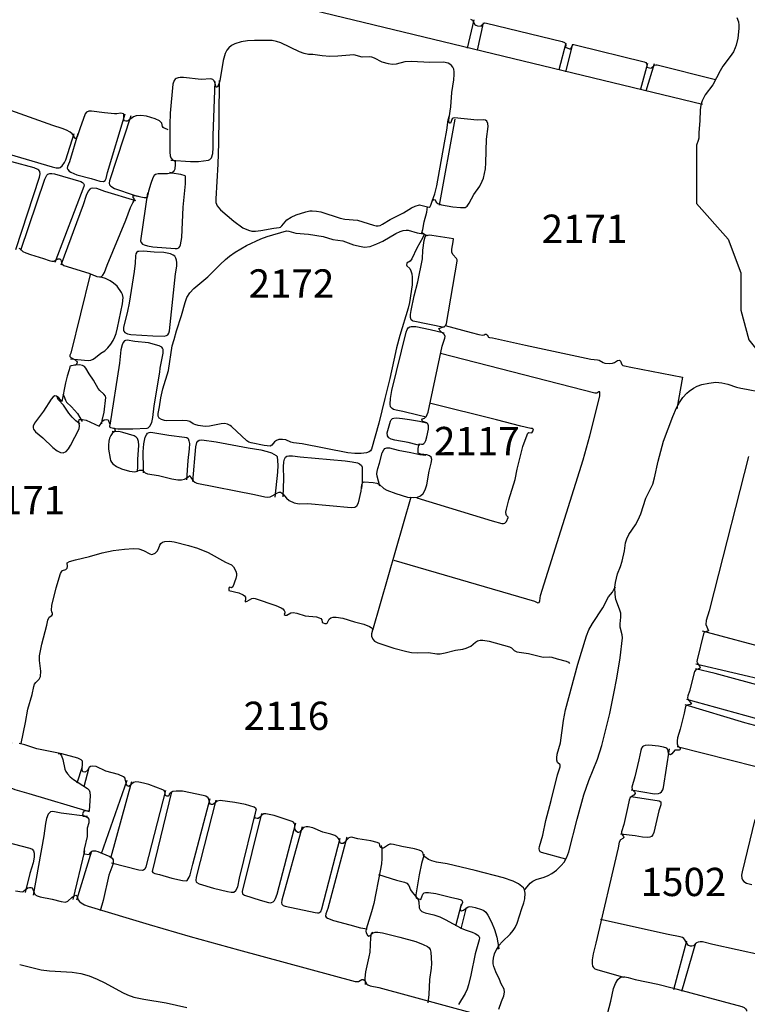
# Model space of a CAD drawing. Units: metres. Extents: x 434987.8 to 435006.5, y 387559.6 to 387593.3.
# Drawn here: x 434997.8 to 434999.7, y 387573.7 to 387576.3 of the extents above; entities that cross this region are included whole.
import ezdxf

# ---------------------------------------------------------------- set-up
doc = ezdxf.new("R2010")
doc.units = ezdxf.units.M
doc.linetypes.add('DASHDOT', pattern=[25.4, 12.7, -6.35, 0, -6.35])
for name, color, linetype in [('wPlan_Context_Interface', 10, 'Continuous'), ('wPlan_Context_No', 7, 'Continuous'), ('wPlan_Detail', 151, 'Continuous'), ('wPlan_Detail_Height', 200, 'Continuous'), ('wPlan_LOE_Intervention', 70, 'DASHDOT')]:
    doc.layers.add(name, color=color, linetype=linetype)
doc.styles.add('Contexts', font='arial.ttf', dxfattribs={"height": 1.5})

msp = doc.modelspace()

# ---------------------------------------------------------------- linework, layer by layer
at = {"layer": 'wPlan_Context_Interface', "lineweight": 25}
for points in [[(434998.9859, 387576.3442), (434998.9908, 387576.3412), (434998.9971, 387576.3298), (434998.9999, 387576.328), (434999.0046, 387576.3264), (434999.0144, 387576.3252), (434999.016, 387576.3283), (434999.0198, 387576.3325), (434999.0234, 387576.3338), (434999.0283, 387576.3337), (434999.229, 387576.2842), (434999.235, 387576.2819), (434999.2377, 387576.2791), (434999.2385, 387576.2753), (434999.2379, 387576.2695), (434999.2485, 387576.2656), (434999.2506, 387576.2654), (434999.2528, 387576.2665), (434999.2559, 387576.2749), (434999.2578, 387576.2769), (434999.2602, 387576.2771), (434999.2665, 387576.275), (434999.4459, 387576.2307), (434999.4505, 387576.2285), (434999.4528, 387576.226), (434999.4538, 387576.2222), (434999.4535, 387576.2166), (434999.4602, 387576.2146), (434999.4651, 387576.2142), (434999.4735, 387576.2219), (434999.4768, 387576.2227), (434999.4808, 387576.2224), (434999.6352, 387576.184)], [(434999.6921, 387576.3485), (434999.6961, 387576.3364), (434999.6975, 387576.3276), (434999.6977, 387576.3189), (434999.6947, 387576.2931), (434999.6905, 387576.2748), (434999.6879, 387576.2674), (434999.683, 387576.2574), (434999.6745, 387576.2447), (434999.6545, 387576.2188), (434999.6474, 387576.2067), (434999.6283, 387576.1699), (434999.6083, 387576.1428), (434999.6001, 387576.1276), (434999.5964, 387576.1159), (434999.5944, 387576.1033), (434999.5941, 387576.0745), (434999.591, 387576.0431), (434999.591, 387576.0283), (434999.5896, 387576.0216), (434999.5855, 387576.0094), (434999.5852, 387576.0062)], [(434997.9771, 387575.6666), (434997.9257, 387575.4579), (434997.923, 387575.4519), (434997.9235, 387575.4484), (434997.9257, 387575.4457), (434997.9376, 387575.4394), (434997.9412, 387575.4365), (434997.9425, 387575.4334), (434997.9419, 387575.43), (434997.9404, 387575.4271), (434997.9379, 387575.4253), (434997.9266, 387575.4243), (434997.9241, 387575.4231), (434997.923, 387575.4214), (434997.9213, 387575.4129), (434997.9159, 387575.3961), (434997.9115, 387575.379), (434997.9022, 387575.3291), (434997.8939, 387575.3386), (434997.8883, 387575.343), (434997.8837, 387575.344), (434997.8793, 387575.3417), (434997.8739, 387575.3351), (434997.8532, 387575.3034), (434997.8295, 387575.2716), (434997.8257, 387575.2636), (434997.8259, 387575.2597), (434997.8271, 387575.2561), (434997.8325, 387575.2484), (434997.8513, 387575.2325), (434997.8779, 387575.2072), (434997.8893, 387575.1984), (434997.8981, 387575.1938), (434997.9058, 387575.193), (434997.9131, 387575.1962), (434997.9197, 387575.2033), (434997.9254, 387575.2127), (434997.9476, 387575.2564), (434997.9493, 387575.2644), (434997.9469, 387575.2758), (434997.948, 387575.2813), (434997.9566, 387575.2817), (434997.9663, 387575.2797), (434998.0006, 387575.2639), (434998.0035, 387575.2672), (434998.0077, 387575.2751), (434998.0103, 387575.2783), (434998.0147, 387575.2804), (434998.0216, 387575.2812), (434998.0245, 387575.2802), (434998.026, 387575.2782), (434998.0289, 387575.2688), (434998.0285, 387575.2639), (434998.0297, 387575.2612), (434998.0314, 387575.2601), (434998.041, 387575.2584), (434998.0429, 387575.256), (434998.0438, 387575.2532), (434998.0426, 387575.2502), (434998.0357, 387575.2447), (434998.0318, 387575.2393), (434998.0284, 387575.2318), (434998.0264, 387575.2237), (434998.0256, 387575.2135), (434998.0261, 387575.203), (434998.0298, 387575.1781), (434998.0313, 387575.1727), (434998.0335, 387575.1685), (434998.0372, 387575.1638), (434998.0469, 387575.1564), (434998.0603, 387575.1502), (434998.0812, 387575.144), (434998.0952, 387575.1422), (434998.0994, 387575.1431), (434998.1084, 387575.1467), (434998.1147, 387575.1473), (434998.1172, 387575.146), (434998.1228, 387575.1402), (434998.1295, 387575.1372), (434998.1586, 387575.133), (434998.1934, 387575.1237), (434998.2092, 387575.121), (434998.2192, 387575.1212), (434998.2275, 387575.1232), (434998.2352, 387575.1272), (434998.2417, 387575.1332), (434998.2442, 387575.1279), (434998.2504, 387575.1183), (434998.2544, 387575.115), (434998.2603, 387575.1124), (434998.4128, 387575.0827), (434998.4403, 387575.0762), (434998.4482, 387575.0756), (434998.4542, 387575.0764), (434998.4594, 387575.0787), (434998.4736, 387575.0872), (434998.4781, 387575.0884), (434998.4818, 387575.0883), (434998.4875, 387575.0853), (434998.4977, 387575.0726), (434998.5047, 387575.0669), (434998.5182, 387575.0605), (434998.5315, 387575.0578), (434998.5547, 387575.0584), (434998.6694, 387575.0482), (434998.679, 387575.049), (434998.6841, 387575.0527), (434998.6883, 387575.0607), (434998.6962, 387575.091), (434998.6978, 387575.109), (434998.7006, 387575.1145), (434998.7036, 387575.1158), (434998.7274, 387575.1144), (434998.7377, 387575.1126), (434998.744, 387575.109), (434998.7555, 387575.0986), (434998.7643, 387575.094), (434998.7876, 387575.0852), (434998.8191, 387575.0757), (434998.8335, 387575.0741), (434998.8452, 387575.0752), (434998.8534, 387575.0786), (434998.8605, 387575.0854), (434998.8656, 387575.095), (434998.8699, 387575.1082), (434998.8761, 387575.144), (434998.8818, 387575.1657), (434998.8828, 387575.1757), (434998.8815, 387575.1815), (434998.8769, 387575.1853), (434998.8699, 387575.1874), (434998.8539, 387575.1897), (434998.8471, 387575.1917), (434998.8473, 387575.2043), (434998.8493, 387575.2168), (434998.8557, 387575.2156), (434998.8592, 387575.216), (434998.862, 387575.2177), (434998.8645, 387575.2208), (434998.867, 387575.2259), (434998.87, 387575.2351), (434998.874, 387575.2554), (434998.8742, 387575.2643), (434998.8727, 387575.27), (434998.8696, 387575.2722), (434998.859, 387575.2761), (434998.8572, 387575.2781), (434998.8568, 387575.2808), (434998.8585, 387575.2835), (434998.8638, 387575.285), (434998.8688, 387575.2903), (434998.8711, 387575.2944), (434998.8734, 387575.3006), (434998.9107, 387575.476), (434998.9178, 387575.4969), (434998.9182, 387575.502), (434998.9167, 387575.506), (434998.9045, 387575.5181), (434998.9022, 387575.5231), (434998.9171, 387575.5284), (434998.9203, 387575.5317), (434998.9222, 387575.5362), (434998.9508, 387575.7019), (434998.9503, 387575.7052), (434998.9487, 387575.7086), (434998.9387, 387575.7195), (434998.9363, 387575.7252), (434998.9363, 387575.7332), (434998.9401, 387575.7533), (434998.9405, 387575.7613), (434998.8835, 387575.7701), (434998.8759, 387575.7704), (434998.8701, 387575.7692), (434998.8664, 387575.7708), (434998.857, 387575.7771), (434998.8595, 387575.7854), (434998.8629, 387575.8058), (434998.8699, 387575.8317), (434998.8714, 387575.8462), (434998.8757, 387575.8452), (434998.879, 387575.8471), (434998.8808, 387575.8504), (434998.8845, 387575.861), (434998.8873, 387575.8646), (434998.8898, 387575.8652), (434998.8917, 387575.8646), (434998.8947, 387575.8579), (434998.8991, 387575.8543), (434998.9087, 387575.851), (434998.9393, 387575.8459), (434998.9588, 387575.8441), (434998.9714, 387575.8443), (434998.9766, 387575.8477), (434998.9823, 387575.8556), (434998.9946, 387575.8787), (434999.0102, 387575.901), (434999.0167, 387575.9136), (434999.0199, 387575.9221), (434999.0231, 387575.934), (434999.0252, 387575.9463), (434999.0268, 387575.9622), (434999.0285, 387576.0256), (434999.0325, 387576.0593), (434999.0318, 387576.0671), (434999.0288, 387576.0732), (434999.0253, 387576.0758), (434999.0215, 387576.0769), (434999.0033, 387576.0755), (434998.9436, 387576.0819), (434998.9394, 387576.0812), (434998.9371, 387576.0792), (434998.9328, 387576.0683), (434998.9307, 387576.0679), (434998.9294, 387576.0695), (434998.9287, 387576.0749), (434998.9291, 387576.0823), (434998.9335, 387576.1113), (434998.9363, 387576.1497), (434998.9415, 387576.1829), (434998.9428, 387576.1969), (434998.9426, 387576.2044), (434998.9414, 387576.2111), (434998.939, 387576.2166), (434998.9356, 387576.221), (434998.9313, 387576.2245), (434998.9263, 387576.227), (434998.9145, 387576.2297), (434998.8775, 387576.2293), (434998.8295, 387576.2315), (434998.8118, 387576.2308), (434998.7885, 387576.2243), (434998.7782, 387576.2233), (434998.7685, 387576.2252), (434998.7515, 387576.2301), (434998.7308, 387576.2406), (434998.7243, 387576.243), (434998.7173, 387576.2439), (434998.6983, 387576.2434), (434998.6765, 387576.2496), (434998.6335, 387576.2458), (434998.613, 387576.2452), (434998.5921, 387576.2462), (434998.5679, 387576.2498), (434998.5559, 387576.2505), (434998.5448, 387576.2529), (434998.5327, 387576.2571), (434998.4831, 387576.2809), (434998.4709, 387576.2849), (434998.4597, 387576.287), (434998.4126, 387576.287), (434998.3948, 387576.2863), (434998.3772, 387576.2837), (434998.3611, 387576.2787), (434998.3522, 387576.2741), (434998.3445, 387576.2678), (434998.3394, 387576.2615), (434998.3348, 387576.2526), (434998.33, 387576.2346), (434998.3214, 387576.1802), (434998.3176, 387576.1692), (434998.3152, 387576.1654), (434998.3123, 387576.1626), (434998.3103, 387576.166), (434998.308, 387576.1755), (434998.306, 387576.18), (434998.3023, 387576.1835), (434998.2971, 387576.1852), (434998.2711, 387576.1837), (434998.225, 387576.1888), (434998.2157, 387576.1891), (434998.2102, 387576.1884), (434998.2054, 387576.1866), (434998.2024, 387576.1844), (434998.1995, 387576.1807), (434998.1966, 387576.1711), (434998.1892, 387576.0946), (434998.1883, 387576.0645), (434998.1886, 387575.991), (434998.1894, 387575.9816), (434998.1913, 387575.9757), (434998.1946, 387575.9717), (434998.2011, 387575.9676), (434998.2025, 387575.9655), (434998.2028, 387575.9594), (434998.2013, 387575.946), (434998.2, 387575.942), (434998.1976, 387575.9387), (434998.191, 387575.9348), (434998.1822, 387575.9333), (434998.1574, 387575.9333), (434998.1508, 387575.9315), (434998.1465, 387575.9286), (434998.1429, 387575.9231), (434998.1376, 387575.908), (434998.1318, 387575.8871), (434998.1285, 387575.8709)], [(434998.1836, 387576.0503), (434998.1809, 387576.0521), (434998.1732, 387576.0542), (434998.1705, 387576.0562), (434998.1689, 387576.0593), (434998.167, 387576.068), (434998.1611, 387576.074), (434998.1491, 387576.0796), (434998.1269, 387576.0863), (434998.1113, 387576.0886), (434998.0987, 387576.0873), (434998.0918, 387576.0845), (434998.0792, 387576.0748), (434998.0755, 387576.0733), (434998.0718, 387576.0731), (434998.0684, 387576.0743), (434998.0667, 387576.0766), (434998.066, 387576.0814), (434998.0664, 387576.0905), (434998.0652, 387576.0923), (434998.0622, 387576.0938), (434998.0578, 387576.0941), (434998.0478, 387576.0925), (434998.0421, 387576.0926), (434998.0152, 387576.0952), (434997.9808, 387576.0997), (434997.9738, 387576.0998), (434997.9678, 387576.0975), (434997.9641, 387576.0927), (434997.9495, 387576.0528), (434997.9436, 387576.0344), (434997.9403, 387576.0288), (434997.9387, 387576.0276), (434997.9367, 387576.0275), (434997.9353, 387576.0288), (434997.9335, 387576.0346), (434997.9293, 387576.0399), (434997.9238, 387576.0444), (434997.9141, 387576.0497), (434997.9032, 387576.0538), (434997.8783, 387576.0613), (434997.7419, 387576.1108)], [(434997.7884, 387575.7366), (434997.7914, 387575.7347), (434997.7988, 387575.7275), (434997.8065, 387575.7237), (434997.8188, 387575.7192), (434997.8536, 387575.7091), (434997.8682, 387575.7033), (434997.8757, 387575.7013), (434997.8806, 387575.7013), (434997.8919, 387575.7079), (434997.8967, 387575.708), (434997.8996, 387575.705), (434997.9023, 387575.6944), (434997.9074, 387575.6906), (434997.9732, 387575.6695), (434997.9945, 387575.6613), (434998.0011, 387575.6602), (434998.0068, 387575.6612), (434998.0111, 387575.6646), (434998.0154, 387575.6717), (434998.022, 387575.691), (434998.0714, 387575.8107), (434998.0838, 387575.8439), (434998.0899, 387575.8566), (434998.0954, 387575.8649), (434998.0915, 387575.8705), (434998.0911, 387575.876), (434998.0995, 387575.8754), (434998.1205, 387575.8707), (434998.1285, 387575.8709)], [(434999.1287, 387574.0339), (434999.132, 387574.036), (434999.1439, 387574.051), (434999.1512, 387574.0563), (434999.16, 387574.0604), (434999.1814, 387574.0671), (434999.1915, 387574.0712), (434999.2017, 387574.077), (434999.2135, 387574.0857), (434999.2262, 387574.0976), (434999.2338, 387574.1069), (434999.2414, 387574.1203), (434999.2468, 387574.1345), (434999.2684, 387574.2208), (434999.2865, 387574.2856), (434999.2994, 387574.3237), (434999.3226, 387574.3799), (434999.3343, 387574.4167), (434999.3549, 387574.5012), (434999.3662, 387574.5545), (434999.3738, 387574.5947), (434999.3823, 387574.6486), (434999.3885, 387574.7022), (434999.3877, 387574.7098), (434999.3829, 387574.7307), (434999.383, 387574.7388), (434999.3848, 387574.7571), (434999.3843, 387574.7671), (434999.3812, 387574.7785), (434999.3715, 387574.8039), (434999.3692, 387574.817), (434999.3689, 387574.8369), (434999.3702, 387574.8489), (434999.3725, 387574.8607), (434999.3759, 387574.8722), (434999.3836, 387574.8916), (434999.388, 387574.9059), (434999.3937, 387574.9328), (434999.3971, 387574.9546), (434999.3999, 387574.965), (434999.4054, 387574.9761), (434999.4231, 387575.0022), (434999.4303, 387575.0148), (434999.4373, 387575.0315), (434999.4511, 387575.0723), (434999.4689, 387575.11), (434999.4739, 387575.1263), (434999.4835, 387575.1712), (434999.4973, 387575.2244), (434999.522, 387575.2891), (434999.5321, 387575.312), (434999.5399, 387575.3265), (434999.5491, 387575.3398), (434999.5597, 387575.3518), (434999.5658, 387575.3571), (434999.5771, 387575.3649), (434999.5871, 387575.3698), (434999.5996, 387575.3741), (434999.6174, 387575.3782), (434999.6363, 387575.3802), (434999.6519, 387575.3792), (434999.6679, 387575.3756), (434999.6908, 387575.3677), (434999.7025, 387575.3646), (434999.7176, 387575.3622), (434999.7542, 387575.3547)], [(434998.8432, 387575.0733), (434999.0433, 387575.0125), (434999.0686, 387575.0056), (434999.0737, 387575.0052), (434999.0767, 387575.0061), (434999.0813, 387575.0111), (434999.0855, 387575.0211), (434999.0857, 387575.022), (434999.0812, 387575.0263), (434999.08, 387575.0294), (434999.0797, 387575.0355), (434999.0809, 387575.0433), (434999.0872, 387575.0684), (434999.1041, 387575.1222), (434999.1098, 387575.1493), (434999.1248, 387575.2099), (434999.1305, 387575.2269), (434999.138, 387575.2452), (434999.1404, 387575.2472), (434999.1488, 387575.2459), (434999.1525, 387575.2528), (434999.152, 387575.2557), (434999.1501, 387575.2573), (434999.1458, 387575.2575), (434999.1188, 387575.2635), (434999.0544, 387575.2803), (434998.8807, 387575.3236)], [(434999.7231, 387575.1832), (434999.6322, 387574.8256), (434999.6188, 387574.7733), (434999.6111, 387574.7482), (434999.6097, 387574.7371), (434999.6173, 387574.7202), (434999.6087, 387574.7181), (434999.6057, 387574.7158), (434999.6036, 387574.7125), (434999.5864, 387574.6434), (434999.5863, 387574.6389), (434999.5871, 387574.6355), (434999.5929, 387574.6268), (434999.5945, 387574.6224), (434999.5934, 387574.621), (434999.5835, 387574.6173), (434999.5795, 387574.6125), (434999.5663, 387574.5605), (434999.5624, 387574.5477), (434999.5615, 387574.5426), (434999.5619, 387574.5389), (434999.5719, 387574.5269), (434999.5685, 387574.5254), (434999.5593, 387574.5234), (434999.5555, 387574.5196), (434999.552, 387574.5022), (434999.5415, 387574.4594), (434999.535, 387574.4368), (434999.5336, 387574.4285), (434999.5337, 387574.421), (434999.5359, 387574.4151), (434999.5415, 387574.41), (434999.5417, 387574.4063), (434999.5408, 387574.4048), (434999.5387, 387574.4038), (434999.53, 387574.4042), (434999.5275, 387574.4036), (434999.52, 387574.3938), (434999.5164, 387574.3918), (434999.5129, 387574.3931), (434999.5106, 387574.3957), (434999.5091, 387574.4053), (434999.5066, 387574.4088), (434999.498, 387574.4117), (434999.4846, 387574.4143), (434999.4591, 387574.4169), (434999.4487, 387574.4164), (434999.4443, 387574.4147), (434999.4418, 387574.4127), (434999.4396, 387574.4095), (434999.4371, 387574.4033), (434999.4325, 387574.3785), (434999.4218, 387574.333), (434999.414, 387574.3059), (434999.4147, 387574.2992), (434999.4212, 387574.2923), (434999.4221, 387574.289), (434999.4187, 387574.2843), (434999.4095, 387574.2781), (434999.4064, 387574.2711), (434999.4033, 387574.254), (434999.3921, 387574.2065), (434999.3865, 387574.1871), (434999.3866, 387574.1815), (434999.3918, 387574.1752), (434999.3923, 387574.1725), (434999.3893, 387574.1691), (434999.3832, 387574.1658), (434999.3803, 387574.1598), (434999.3776, 387574.1448), (434999.3183, 387573.8919), (434999.3108, 387573.8633), (434999.3081, 387573.8471), (434999.308, 387573.8377), (434999.3091, 387573.8308), (434999.3116, 387573.8268), (434999.3151, 387573.824), (434999.321, 387573.8217), (434999.3919, 387573.8013)], [(434997.7939, 387574.4216), (434997.8061, 387574.4772), (434997.812, 387574.5128), (434997.8232, 387574.5517), (434997.8279, 387574.5726), (434997.8299, 387574.5787), (434997.8327, 387574.5837), (434997.8418, 387574.592), (434997.8451, 387574.5992), (434997.8461, 387574.6134), (434997.8428, 387574.6415), (434997.8429, 387574.654), (434997.8487, 387574.6849), (434997.862, 387574.7356), (434997.8648, 387574.7487), (434997.8681, 387574.7566), (434997.8752, 387574.7609), (434997.8769, 387574.7641), (434997.8772, 387574.767), (434997.8752, 387574.7707), (434997.8746, 387574.7759), (434997.8757, 387574.7881), (434997.8871, 387574.835), (434997.8988, 387574.8732), (434997.9008, 387574.8776), (434997.9037, 387574.881), (434997.9123, 387574.8836), (434997.9163, 387574.887), (434997.9173, 387574.8914), (434997.9165, 387574.9009), (434997.9226, 387574.9043), (434997.9383, 387574.9093), (434997.9751, 387574.9179), (434998.0092, 387574.9273), (434998.0385, 387574.9335), (434998.0682, 387574.9376), (434998.0917, 387574.9391), (434998.1066, 387574.9378), (434998.1188, 387574.9341), (434998.1355, 387574.9247), (434998.1394, 387574.9236), (434998.1436, 387574.9237), (434998.1496, 387574.9265), (434998.155, 387574.9317), (434998.1584, 387574.9381), (434998.1621, 387574.9482), (434998.1647, 387574.9525), (434998.1689, 387574.9558), (434998.1755, 387574.9579), (434998.1876, 387574.9583), (434998.2, 387574.9565), (434998.2379, 387574.9475), (434998.262, 387574.9401), (434998.2905, 387574.9283), (434998.3361, 387574.9031), (434998.3523, 387574.8962), (434998.357, 387574.8905), (434998.3635, 387574.8786), (434998.3651, 387574.8729), (434998.365, 387574.8672), (434998.3632, 387574.8595), (434998.3554, 387574.8377), (434998.3523, 387574.8344), (434998.3476, 387574.8361), (434998.3457, 387574.8355), (434998.3448, 387574.8332), (434998.3452, 387574.8278), (434998.3711, 387574.8217), (434998.3825, 387574.8166), (434998.3863, 387574.8137), (434998.389, 387574.8099), (434998.3894, 387574.8074), (434998.3885, 387574.7975), (434998.3936, 387574.799), (434998.4055, 387574.8063), (434998.4096, 387574.807), (434998.415, 387574.8063), (434998.4694, 387574.788), (434998.4835, 387574.7819), (434998.4884, 387574.7786), (434998.4919, 387574.7749), (434998.4936, 387574.7708), (434998.4935, 387574.7685), (434998.4916, 387574.7641), (434998.4946, 387574.7623), (434998.4987, 387574.7626), (434998.5089, 387574.7681), (434998.5158, 387574.769), (434998.5253, 387574.7673), (434998.5475, 387574.7603), (434998.5772, 387574.7576), (434998.5848, 387574.7554), (434998.5886, 387574.7531), (434998.5912, 387574.7497), (434998.5924, 387574.7432), (434998.595, 387574.7416), (434998.5997, 387574.7404), (434998.6037, 387574.7402), (434998.606, 387574.7413), (434998.6113, 387574.7513), (434998.6155, 387574.7551), (434998.6218, 387574.7571), (434998.6296, 387574.7573), (434998.6475, 387574.754), (434998.6782, 387574.7444), (434998.7033, 387574.738), (434998.7178, 387574.732), (434998.7219, 387574.7294), (434998.7247, 387574.7264), (434998.7256, 387574.7223), (434998.723, 387574.7123), (434998.7232, 387574.7067), (434998.7266, 387574.6985), (434998.7314, 387574.6931), (434998.74, 387574.6891), (434998.7821, 387574.6748), (434998.8171, 387574.6655), (434998.8289, 387574.6632), (434998.8462, 387574.6621), (434998.8741, 387574.6635), (434998.8962, 387574.6598), (434998.905, 387574.6593), (434998.9184, 387574.6618), (434998.9461, 387574.6694), (434998.9657, 387574.6722), (434998.9742, 387574.6744), (434998.9862, 387574.68), (434998.999, 387574.6907), (434999.0044, 387574.694), (434999.0112, 387574.696), (434999.0182, 387574.6962), (434999.0351, 387574.6929), (434999.0891, 387574.6785), (434999.0949, 387574.6756), (434999.1012, 387574.6686), (434999.1088, 387574.6653), (434999.1395, 387574.6607), (434999.1784, 387574.6511), (434999.1956, 387574.6517), (434999.2014, 387574.6511), (434999.2157, 387574.6463), (434999.2397, 387574.6402), (434999.2453, 387574.6375), (434999.2483, 387574.634)], [(434999.2388, 387574.1144), (434999.1742, 387574.1322), (434999.1709, 387574.1345), (434999.1688, 387574.1381), (434999.1681, 387574.1434), (434999.1686, 387574.1485), (434999.1779, 387574.178), (434999.1857, 387574.217), (434999.1999, 387574.2705), (434999.2168, 387574.3387), (434999.2232, 387574.3595), (434999.2232, 387574.3649), (434999.2169, 387574.3712), (434999.215, 387574.3775), (434999.2145, 387574.3835), (434999.2156, 387574.3929), (434999.2242, 387574.4237), (434999.2323, 387574.4825), (434999.2379, 387574.5109), (434999.2704, 387574.6321), (434999.2936, 387574.7074), (434999.2999, 387574.7233), (434999.3097, 387574.7402), (434999.3367, 387574.7816), (434999.3518, 387574.8111), (434999.362, 387574.8235), (434999.3675, 387574.8338), (434999.3703, 387574.8369)], [(434999.0613, 387573.7167), (434999.0677, 387573.7371), (434999.0741, 387573.7524), (434999.0763, 387573.7619), (434999.0749, 387573.7697), (434999.0675, 387573.7841), (434999.0628, 387573.7957), (434999.053, 387573.8161), (434999.0477, 387573.8299), (434999.0462, 387573.837), (434999.0457, 387573.8442), (434999.0466, 387573.8519), (434999.0494, 387573.8636), (434999.0536, 387573.8736), (434999.0611, 387573.8852), (434999.0708, 387573.8959), (434999.0911, 387573.9153), (434999.0989, 387573.9251), (434999.1038, 387573.9331), (434999.1091, 387573.9446), (434999.1223, 387573.9835), (434999.1271, 387573.9991), (434999.1294, 387574.0094), (434999.1305, 387574.024), (434999.129, 387574.0329), (434999.1276, 387574.037), (434999.1263, 387574.0388), (434999.1127, 387574.0494), (434999.0988, 387574.0565), (434999.0734, 387574.065), (434998.9982, 387574.0847), (434998.9236, 387574.102), (434998.896, 387574.1071), (434998.8835, 387574.1103), (434998.8746, 387574.114), (434998.8646, 387574.1209), (434998.8615, 387574.1254), (434998.8593, 387574.1325), (434998.8559, 387574.1359), (434998.8499, 387574.1385), (434998.8371, 387574.142), (434998.8036, 387574.1479), (434998.7815, 387574.1537), (434998.7752, 387574.1545), (434998.7715, 387574.1541), (434998.7679, 387574.1527), (434998.7579, 387574.1452), (434998.7539, 387574.144), (434998.7506, 387574.144), (434998.748, 387574.1453), (434998.7461, 387574.1477), (434998.7442, 387574.1561), (434998.7381, 387574.1586), (434998.7216, 387574.1631), (434998.6872, 387574.1689), (434998.6704, 387574.1728), (434998.6659, 387574.1725), (434998.6628, 387574.1711), (434998.6519, 387574.1585), (434998.6483, 387574.1564), (434998.644, 387574.1563), (434998.6414, 387574.1574), (434998.64, 387574.159), (434998.6382, 387574.166), (434998.6352, 387574.1705), (434998.6316, 387574.1738), (434998.6257, 387574.1774), (434998.6158, 387574.1811), (434998.5943, 387574.1864), (434998.5678, 387574.1974), (434998.5556, 387574.2003), (434998.5499, 387574.2004), (434998.5431, 387574.1985), (434998.5322, 387574.1866), (434998.5298, 387574.1852), (434998.5281, 387574.1853), (434998.5239, 387574.1884), (434998.5204, 387574.1937), (434998.5195, 387574.1984), (434998.5195, 387574.2066), (434998.5185, 387574.2106), (434998.5165, 387574.2128), (434998.5126, 387574.2145), (434998.4651, 387574.2303), (434998.4426, 387574.2352), (434998.438, 387574.2349), (434998.4329, 387574.2325), (434998.4265, 387574.2256), (434998.423, 387574.223), (434998.4199, 387574.2223), (434998.4158, 387574.2237), (434998.4141, 387574.2257), (434998.4135, 387574.2284), (434998.4175, 387574.2445), (434998.4172, 387574.2472), (434998.4161, 387574.2495), (434998.4118, 387574.2526), (434998.3889, 387574.2597), (434998.3607, 387574.2652), (434998.3216, 387574.2702), (434998.314, 387574.2689), (434998.3043, 387574.2604), (434998.3017, 387574.2596), (434998.2987, 387574.2597), (434998.2963, 387574.2608), (434998.2941, 387574.2636), (434998.2917, 387574.2733), (434998.2899, 387574.2772), (434998.2843, 387574.2815), (434998.2767, 387574.2839), (434998.2216, 387574.2948), (434998.2053, 387574.2955), (434998.1962, 387574.2938), (434998.1893, 387574.2898), (434998.1869, 387574.2869), (434998.1855, 387574.2831), (434998.1837, 387574.2819), (434998.1805, 387574.2819), (434998.177, 387574.2838), (434998.1751, 387574.2939), (434998.1732, 387574.2969), (434998.1701, 387574.2991), (434998.1323, 387574.3127), (434998.1183, 387574.3166), (434998.1066, 387574.3188), (434998.0984, 387574.3195), (434998.0917, 387574.3182), (434998.0794, 387574.3077), (434998.0761, 387574.3091), (434998.0733, 387574.3125), (434998.0704, 387574.3277), (434998.0688, 387574.3304), (434998.0655, 387574.3331), (434998.0521, 387574.339), (434998.0188, 387574.3482), (434997.9932, 387574.3603), (434997.9842, 387574.3617), (434997.9776, 387574.3602), (434997.9746, 387574.3577), (434997.9714, 387574.3516), (434997.9693, 387574.3493), (434997.9629, 387574.3458), (434997.9588, 387574.3462), (434997.9569, 387574.3486), (434997.9561, 387574.3522), (434997.957, 387574.37), (434997.9564, 387574.3745), (434997.9533, 387574.3787), (434997.9441, 387574.3829), (434997.9019, 387574.394), (434997.836, 387574.4072), (434997.8035, 387574.4185), (434997.7888, 387574.422)], [(434997.7788, 387574.0306), (434997.7972, 387574.0279), (434997.7993, 387574.0285), (434997.8056, 387574.0342), (434997.8116, 387574.0382), (434997.8164, 387574.0397), (434997.8194, 387574.0396), (434997.8223, 387574.0384), (434997.8254, 387574.0354), (434997.8285, 387574.0252), (434997.8307, 387574.0213), (434997.837, 387574.0171), (434997.8446, 387574.0144), (434997.876, 387574.0088), (434997.9, 387574.002), (434997.9116, 387574.0009), (434997.9181, 387574.0029), (434997.929, 387574.0139), (434997.935, 387574.0174), (434997.9391, 387574.0187), (434997.9408, 387574.0183), (434997.9418, 387574.0171), (434997.9453, 387574.0063), (434997.9487, 387574.002), (434997.9534, 387573.9984), (434997.9621, 387573.9938), (434997.9721, 387573.9901), (434998.1337, 387573.9409), (434998.2427, 387573.9092), (434998.3703, 387573.8737), (434998.6801, 387573.7904), (434998.6842, 387573.7897), (434998.6884, 387573.7901), (434998.6978, 387573.7953), (434998.7015, 387573.7956), (434998.7051, 387573.793), (434998.7109, 387573.7827), (434998.7137, 387573.7808), (434998.7198, 387573.7785), (434998.7423, 387573.7737), (434998.9967, 387573.7053)], [(434997.7902, 387573.8349), (434997.8475, 387573.821), (434997.8692, 387573.8182), (434997.9293, 387573.8152), (434997.9521, 387573.8115), (434997.9741, 387573.8051), (434997.9954, 387573.7965), (434998.016, 387573.7861), (434998.0625, 387573.7604), (434998.0765, 387573.7543), (434998.0932, 387573.7487), (434998.1198, 387573.743), (434998.1791, 387573.7338), (434998.2331, 387573.7213)], [(434999.3304, 387573.6338), (434999.3583, 387573.7379), (434999.3654, 387573.7715), (434999.3699, 387573.7849), (434999.3765, 387573.7956), (434999.3823, 387573.8004), (434999.3857, 387573.8018), (434999.3918, 387573.8023)]]:
    msp.add_lwpolyline(points, dxfattribs=at)
at = {"layer": 'wPlan_Context_Interface'}
msp.add_lwpolyline([(434999.5852, 387576.0062), (434999.5852, 387575.8551), (434999.6694, 387575.7599), (434999.7028, 387575.6703), (434999.7028, 387575.5719), (434999.7239, 387575.4929), (434999.7524, 387575.4571), (434999.8016, 387575.4424)], dxfattribs=at)
at = {"layer": 'wPlan_Detail'}
for points in [[(434998.9948, 387576.3422), (434998.9766, 387576.2673)], [(434999.019, 387576.334), (434999.003, 387576.2612)], [(434999.239, 387576.2799), (434999.2202, 387576.2094)], [(434999.2566, 387576.2777), (434999.2379, 387576.2044)], [(434999.455, 387576.2259), (434999.4363, 387576.1581)], [(434999.4727, 387576.2254), (434999.4506, 387576.1526)], [(434998.191, 387575.9694), (434998.2436, 387575.9665), (434998.2644, 387575.9666), (434998.2913, 387575.97), (434998.2944, 387575.9714), (434998.2986, 387575.9763), (434998.3022, 387575.9877), (434998.3036, 387576.002), (434998.3032, 387576.0356), (434998.3086, 387576.1789)], [(434998.3189, 387576.1811), (434998.3187, 387576.0848), (434998.3176, 387576.0149), (434998.3155, 387575.9591), (434998.3102, 387575.8673), (434998.3105, 387575.8575), (434998.3136, 387575.8489), (434998.3228, 387575.8382), (434998.3578, 387575.8074), (434998.3821, 387575.7905), (434998.3967, 387575.7835), (434998.4061, 387575.7817), (434998.4156, 387575.7813), (434998.4301, 387575.7828), (434998.4641, 387575.7894), (434998.4787, 387575.791), (434998.4818, 387575.7922), (434998.4851, 387575.795), (434998.4986, 387575.8112), (434998.5098, 387575.8182), (434998.5235, 387575.8243), (434998.5495, 387575.8325), (434998.5601, 387575.8349), (434998.5658, 387575.8353), (434998.5772, 387575.8346), (434998.5886, 387575.8324), (434998.6399, 387575.8157), (434998.6524, 387575.8135), (434998.6864, 387575.8104), (434998.7288, 387575.797), (434998.7358, 387575.7956), (434998.7409, 387575.7956), (434998.7458, 387575.7967), (434998.7527, 387575.7999), (434998.7728, 387575.8126), (434998.8083, 387575.8302), (434998.8292, 387575.843), (434998.839, 387575.848), (434998.8509, 387575.8512), (434998.8714, 387575.8462)], [(434997.9446, 387576.0393), (434997.9222, 387575.9656), (434997.9169, 387575.953), (434997.9165, 387575.9482), (434997.9178, 387575.9447), (434997.9212, 387575.9408), (434997.9257, 387575.9377), (434997.942, 387575.9306), (434997.9802, 387575.921), (434998.0028, 387575.9143), (434998.0128, 387575.913), (434998.0165, 387575.9159), (434998.0192, 387575.9214), (434998.0228, 387575.9367), (434998.0697, 387576.0927)], [(434998.0846, 387576.0872), (434998.0282, 387575.9149), (434998.0274, 387575.9085), (434998.0287, 387575.9046), (434998.0319, 387575.9008), (434998.0414, 387575.8949), (434998.0935, 387575.8772), (434998.1055, 387575.8739)], [(434998.8845, 387575.861), (434998.8915, 387575.8801), (434998.8966, 387575.9018), (434998.9165, 387576.0157), (434998.9231, 387576.049), (434998.9263, 387576.077), (434998.93, 387576.0884)], [(434998.9439, 387576.0789), (434998.9027, 387575.8503)], [(434997.7373, 387575.9924), (434997.8765, 387575.9518), (434997.887, 387575.9492), (434997.8947, 387575.9494), (434997.8979, 387575.9506), (434997.9033, 387575.9545), (434997.9093, 387575.9637), (434997.9123, 387575.971), (434997.9347, 387576.0404)], [(434997.7803, 387575.7328), (434997.8425, 387575.9247), (434997.8443, 387575.9335), (434997.8436, 387575.9394), (434997.8412, 387575.9431), (434997.8386, 387575.9451), (434997.8283, 387575.949), (434997.769, 387575.9656), (434997.7659, 387575.9658), (434997.7603, 387575.9635), (434997.7578, 387575.9612), (434997.7533, 387575.9549), (434997.7479, 387575.9427), (434997.7391, 387575.9128), (434997.723, 387575.864)], [(434997.793, 387575.7311), (434997.857, 387575.9191), (434997.862, 387575.9295), (434997.8653, 387575.9323), (434997.8698, 387575.9339), (434997.8758, 387575.9341), (434997.8829, 387575.9331), (434997.9523, 387575.9128), (434997.9571, 387575.9104), (434997.9599, 387575.9076), (434997.9608, 387575.9043), (434997.96, 387575.8996), (434997.8834, 387575.6981)], [(434998.1292, 387575.8834), (434998.1111, 387575.7621), (434998.1109, 387575.7559), (434998.1122, 387575.7508), (434998.1159, 387575.7468), (434998.1201, 387575.7447), (434998.1292, 387575.7422), (434998.1429, 387575.7398), (434998.2022, 387575.7349), (434998.2081, 387575.7352), (434998.2125, 387575.7373), (434998.2153, 387575.7408), (434998.2171, 387575.7453), (434998.2204, 387575.7643), (434998.2242, 387575.8448), (434998.2297, 387575.9069), (434998.2299, 387575.9263), (434998.2289, 387575.9277), (434998.2175, 387575.9313), (434998.1939, 387575.9353), (434998.1888, 387575.9371)], [(434997.8999, 387575.692), (434997.9591, 387575.8519), (434997.9675, 387575.8772), (434997.9722, 387575.8869), (434997.9779, 387575.8939), (434997.9801, 387575.8954), (434997.9846, 387575.8966), (434997.994, 387575.8955), (434998.0149, 387575.8877), (434998.0973, 387575.8629)], [(434998.9156, 387575.5255), (434998.8338, 387575.5421), (434998.8318, 387575.543), (434998.8288, 387575.5459), (434998.8267, 387575.5525), (434998.8265, 387575.5605), (434998.828, 387575.571), (434998.8365, 387575.6097), (434998.8461, 387575.6472), (434998.8581, 387575.7083), (434998.8595, 387575.7313), (434998.8627, 387575.7562), (434998.8659, 387575.7661), (434998.8684, 387575.7696), (434998.8715, 387575.7717)], [(434997.9249, 387575.4425), (434997.9721, 387575.4382), (434997.9787, 387575.439), (434997.9848, 387575.4415), (434997.9914, 387575.4459), (434998.0051, 387575.4571), (434998.0161, 387575.4638), (434998.0244, 387575.4715), (434998.0318, 387575.4812), (434998.0381, 387575.4913), (434998.0428, 387575.501), (434998.046, 387575.5098), (434998.0498, 387575.525), (434998.0626, 387575.5887), (434998.0645, 387575.6054), (434998.0632, 387575.6128), (434998.0602, 387575.6189), (434998.0487, 387575.635), (434998.0392, 387575.6437), (434998.0301, 387575.6493), (434998.0174, 387575.6553), (434998.0087, 387575.6581), (434997.9956, 387575.6603), (434997.9918, 387575.6622)], [(434998.8679, 387575.2881), (434998.846, 387575.2926), (434998.8059, 387575.3029), (434998.7889, 387575.3061), (434998.7819, 387575.3083), (434998.778, 387575.3105), (434998.7738, 387575.3152), (434998.7724, 387575.3224), (434998.7732, 387575.3372), (434998.7768, 387575.3583), (434998.8148, 387575.5129), (434998.8175, 387575.5203), (434998.8204, 387575.5245), (434998.8248, 387575.5273), (434998.8287, 387575.5284), (434998.8404, 387575.5283), (434998.8791, 387575.5202), (434998.9156, 387575.5116)], [(434998.0315, 387575.2602), (434998.0389, 387575.2582), (434998.0502, 387575.2569), (434998.0902, 387575.2565), (434998.1285, 387575.2583), (434998.1312, 387575.2594), (434998.1357, 387575.2636), (434998.1405, 387575.2738), (434998.1435, 387575.2866), (434998.1473, 387575.3174), (434998.1615, 387575.4069), (434998.1626, 387575.4178), (434998.1709, 387575.4575), (434998.1709, 387575.4671), (434998.1694, 387575.4706), (434998.167, 387575.4734), (434998.1604, 387575.4774), (434998.1321, 387575.4847), (434998.0952, 387575.4888), (434998.075, 387575.4919), (434998.0709, 387575.4915), (434998.0685, 387575.4904), (434998.0646, 387575.4861), (434998.0616, 387575.4794), (434998.0584, 387575.4666), (434998.0546, 387575.4314), (434998.0293, 387575.2668)], [(434998.008, 387575.2698), (434998.0089, 387575.2787), (434998.014, 387575.3005), (434998.0186, 387575.3396), (434998.0181, 387575.3431), (434998.0132, 387575.3491), (434998.0025, 387575.3588), (434997.998, 387575.3639), (434997.9864, 387575.3861), (434997.9744, 387575.4029), (434997.9657, 387575.4179), (434997.9622, 387575.4218), (434997.9565, 387575.425), (434997.9488, 387575.4262), (434997.936, 387575.4257), (434997.9242, 387575.4234)], [(434997.9499, 387575.2698), (434997.9387, 387575.2782), (434997.9292, 387575.2878), (434997.9208, 387575.2984), (434997.906, 387575.3198), (434997.893, 387575.3335), (434997.8896, 387575.3396)], [(434997.9043, 387575.3484), (434997.907, 387575.3447), (434997.9117, 387575.3327), (434997.9145, 387575.3276), (434997.9279, 387575.3155), (434997.9432, 387575.2974), (434997.9558, 387575.2764)], [(434998.851, 387575.2132), (434998.8445, 387575.214), (434998.8208, 387575.2205), (434998.785, 387575.2266), (434998.7754, 387575.2295), (434998.7689, 387575.2329), (434998.7656, 387575.2378), (434998.765, 387575.2463), (434998.7736, 387575.2767), (434998.7755, 387575.2808), (434998.7785, 387575.2838), (434998.7824, 387575.2852), (434998.7892, 387575.2855), (434998.8054, 387575.2844), (434998.824, 387575.2819), (434998.8503, 387575.2772), (434998.8693, 387575.2727)], [(434998.102, 387575.1426), (434998.1037, 387575.1524), (434998.1036, 387575.1751), (434998.1064, 387575.2133), (434998.1056, 387575.2234), (434998.1027, 387575.2307), (434998.099, 387575.2349), (434998.0938, 387575.2379), (434998.0634, 387575.2471), (434998.0535, 387575.2492), (434998.0407, 387575.2486), (434998.0359, 387575.2492)], [(434998.1182, 387575.1397), (434998.1188, 387575.1503), (434998.1181, 387575.1957), (434998.1194, 387575.2168), (434998.1231, 387575.2344), (434998.1262, 387575.2409), (434998.1295, 387575.2449), (434998.1335, 387575.2472), (434998.1384, 387575.2477), (434998.1858, 387575.2398), (434998.2277, 387575.235), (434998.2337, 387575.2334), (434998.2368, 387575.2307), (434998.2391, 387575.2252), (434998.2402, 387575.2179), (434998.24, 387575.204), (434998.2364, 387575.1731), (434998.2329, 387575.1213)], [(434998.249, 387575.1169), (434998.2571, 387575.2091), (434998.2602, 387575.2203), (434998.263, 387575.2243), (434998.2661, 387575.2263), (434998.2731, 387575.2272), (434998.311, 387575.2219), (434998.3958, 387575.2061), (434998.4294, 387575.2007), (434998.4461, 387575.1968), (434998.458, 387575.1926), (434998.4704, 387575.1863), (434998.473, 387575.183), (434998.4748, 387575.16), (434998.4742, 387575.142), (434998.4666, 387575.0757)], [(434998.4886, 387575.0765), (434998.4904, 387575.1241), (434998.49, 387575.1559), (434998.4911, 387575.1689), (434998.4927, 387575.1761), (434998.4953, 387575.1814), (434998.4986, 387575.1841), (434998.5042, 387575.1853), (434998.5135, 387575.1851), (434998.5338, 387575.1826), (434998.6532, 387575.1722), (434998.6718, 387575.1693), (434998.6859, 387575.1663), (434998.6917, 387575.1642), (434998.6971, 387575.1598), (434998.6987, 387575.1548), (434998.6982, 387575.1163), (434998.6966, 387575.0985)], [(434998.7451, 387575.1044), (434998.738, 387575.1313), (434998.7375, 387575.1376), (434998.7379, 387575.1436), (434998.7398, 387575.1514), (434998.7447, 387575.1657), (434998.7518, 387575.1928), (434998.7557, 387575.2006), (434998.759, 387575.2041), (434998.7642, 387575.2061), (434998.7709, 387575.2059), (434998.7943, 387575.1998), (434998.8279, 387575.1938), (434998.8511, 387575.1884), (434998.8671, 387575.1867)], [(434999.583, 387574.6333), (434999.7798, 387574.5873), (434999.7919, 387574.5854), (434999.8004, 387574.5867), (434999.804, 387574.5889), (434999.8072, 387574.5925), (434999.8163, 387574.615), (434999.8217, 387574.6336), (434999.8235, 387574.647), (434999.8227, 387574.6546), (434999.8199, 387574.6603), (434999.8176, 387574.6623), (434999.8128, 387574.6645), (434999.7855, 387574.6706), (434999.6013, 387574.7193)], [(434999.5587, 387574.5392), (434999.7638, 387574.4823), (434999.7698, 387574.4823), (434999.7724, 387574.4831), (434999.7766, 387574.4859), (434999.7812, 387574.4926), (434999.7842, 387574.5011), (434999.7885, 387574.5202), (434999.798, 387574.554), (434999.7986, 387574.5606), (434999.7966, 387574.5638), (434999.7739, 387574.569), (434999.635, 387574.6074), (434999.5822, 387574.6201)], [(434999.5337, 387574.4135), (434999.7432, 387574.3606), (434999.7466, 387574.3612), (434999.7492, 387574.3627), (434999.7542, 387574.3685), (434999.7583, 387574.3781), (434999.7612, 387574.3899), (434999.764, 387574.4114), (434999.7661, 387574.4456), (434999.7649, 387574.4508), (434999.7626, 387574.4553), (434999.7552, 387574.4625), (434999.7478, 387574.4665), (434999.7395, 387574.4696), (434999.7132, 387574.4765), (434999.555, 387574.5238)], [(434997.7684, 387574.4231), (434997.7437, 387574.3292), (434997.7434, 387574.3232), (434997.7442, 387574.3195), (434997.7461, 387574.3161), (434997.7492, 387574.3128), (434997.7602, 387574.3062), (434997.7778, 387574.2995), (434997.8145, 387574.2892), (434997.9742, 387574.2416)], [(434999.4117, 387574.2989), (434999.4738, 387574.2884), (434999.4846, 387574.2889), (434999.4888, 387574.2905), (434999.4922, 387574.2932), (434999.4959, 387574.2991), (434999.4974, 387574.3046), (434999.5132, 387574.4077)], [(434997.9556, 387574.3597), (434997.9418, 387574.3167)], [(434997.9732, 387574.3569), (434997.9606, 387574.3068)], [(434998.0747, 387574.3233), (434998.0063, 387574.1287)], [(434998.0868, 387574.32), (434998.0317, 387574.1199)], [(434998.1772, 387574.2969), (434998.1248, 387574.0944), (434998.1218, 387574.0879), (434998.1188, 387574.0854), (434998.116, 387574.0846), (434998.1066, 387574.0851), (434998.0339, 387574.1039)], [(434998.1932, 387574.2936), (434998.1418, 387574.0823), (434998.1435, 387574.0792), (434998.1488, 387574.0765), (434998.1611, 387574.074), (434998.1935, 387574.0646), (434998.2223, 387574.0582), (434998.2322, 387574.0572), (434998.2348, 387574.0583), (434998.2397, 387574.0666), (434998.2424, 387574.0734), (434998.249, 387574.1014), (434998.2952, 387574.2759)], [(434998.31, 387574.2715), (434998.2584, 387574.0668), (434998.2575, 387574.0581), (434998.2586, 387574.0544), (434998.26, 387574.0525), (434998.2662, 387574.0491), (434998.3038, 387574.0377), (434998.3412, 387574.0286), (434998.3514, 387574.0268), (434998.3582, 387574.0275), (434998.3637, 387574.0316), (434998.3685, 387574.041), (434998.3735, 387574.0645), (434998.4181, 387574.2478)], [(434999.4117, 387574.2812), (434999.4863, 387574.2693), (434999.4901, 387574.2669), (434999.4909, 387574.2642), (434999.4904, 387574.2589), (434999.4853, 387574.2428), (434999.4715, 387574.1852), (434999.469, 387574.1788), (434999.4657, 387574.175), (434999.4611, 387574.1731), (434999.4554, 387574.1722), (434999.4422, 387574.173), (434999.4221, 387574.1762), (434999.3831, 387574.1806)], [(434997.9698, 387574.2283), (434997.9005, 387574.2367), (434997.878, 387574.2408), (434997.8721, 387574.24), (434997.8682, 387574.2366), (434997.8662, 387574.2338), (434997.8615, 387574.2228), (434997.8585, 387574.2093), (434997.8542, 387574.1765), (434997.8257, 387574.0189)], [(434998.4319, 387574.2357), (434998.38, 387574.0287), (434998.3814, 387574.0229), (434998.386, 387574.0191), (434998.4276, 387574.0056), (434998.4497, 387573.9999), (434998.4555, 387573.9992), (434998.4581, 387573.9996), (434998.4625, 387574.0017), (434998.4661, 387574.0054), (434998.4689, 387574.0102), (434998.4729, 387574.0216), (434998.5223, 387574.2114)], [(434999.7402, 387574.22), (434999.7058, 387574.0812), (434999.7046, 387574.0726), (434999.7052, 387574.0645), (434999.707, 387574.0597), (434999.7103, 387574.0556), (434999.7178, 387574.0513), (434999.7316, 387574.0471)], [(434998.5393, 387574.2004), (434998.4857, 387574.0056), (434998.4849, 387573.9992), (434998.4857, 387573.9955), (434998.4893, 387573.9917), (434998.4943, 387573.9896), (434998.5734, 387573.9727), (434998.5801, 387573.9722), (434998.5838, 387573.9726), (434998.5887, 387573.976), (434998.5919, 387573.9832), (434998.6397, 387574.1706)], [(434997.6589, 387574.0696), (434997.6841, 387574.1538), (434997.6905, 387574.1675), (434997.694, 387574.1721), (434997.6979, 387574.1748), (434997.701, 387574.1753), (434997.7067, 387574.1745), (434997.731, 387574.1659), (434997.8173, 387574.144), (434997.8231, 387574.1415), (434997.8272, 387574.1369), (434997.829, 387574.1303), (434997.829, 387574.1199), (434997.8261, 387574.1049), (434997.8175, 387574.0764), (434997.8051, 387574.0262)], [(434998.6579, 387574.1728), (434998.6071, 387573.9838), (434998.6019, 387573.9695), (434998.6016, 387573.9633), (434998.603, 387573.9607), (434998.6062, 387573.958), (434998.6225, 387573.9518), (434998.6659, 387573.9405), (434998.6936, 387573.9325), (434998.7119, 387573.9298)], [(434997.9624, 387574.1372), (434997.9308, 387574.0078)], [(434997.9418, 387574.0064), (434997.9815, 387574.1372)], [(434998.7422, 387574.074), (434998.7899, 387574.0591), (434998.811, 387574.0539), (434998.8172, 387574.0507), (434998.822, 387574.0448), (434998.8266, 387574.0337), (434998.8309, 387574.0267), (434998.8441, 387574.0116), (434998.8447, 387574.0107), (434998.8429, 387574.0115), (434998.8453, 387574.0102), (434998.8469, 387574.0079), (434998.8484, 387574.0014), (434998.8493, 387573.9857), (434998.852, 387573.9801), (434998.8569, 387573.9759), (434998.8653, 387573.9726), (434998.8889, 387573.9673), (434998.9042, 387573.9615), (434998.9187, 387573.9544), (434998.9609, 387573.9313), (434998.9713, 387573.9268), (434998.9901, 387573.9209), (434998.9983, 387573.9176), (434999.0049, 387573.9134), (434999.008, 387573.9099), (434999.0095, 387573.9059), (434999.0089, 387573.9004), (434998.9978, 387573.863), (434998.987, 387573.8064), (434998.9808, 387573.7815), (434998.9767, 387573.7695), (434998.9715, 387573.7581), (434998.9537, 387573.7288)], [(434998.9472, 387573.938), (434998.9619, 387573.9953)], [(434998.9744, 387573.9865), (434998.9605, 387573.9299)], [(434998.7069, 387573.7822), (434998.7067, 387573.7991), (434998.7082, 387573.8156), (434998.7173, 387573.8551), (434998.7195, 387573.8678), (434998.7211, 387573.9068), (434998.7233, 387573.9161), (434998.7259, 387573.92), (434998.7275, 387573.9211)], [(434999.5587, 387573.8969), (434999.5242, 387573.7682)], [(434999.5822, 387573.8917), (434999.5455, 387573.7631)]]:
    msp.add_lwpolyline(points, dxfattribs=at)
for points in [[(434998.1609, 387575.3151), (434998.1646, 387575.339), (434998.1698, 387575.3626), (434998.1845, 387575.4114), (434998.1949, 387575.4767), (434998.2002, 387575.4935), (434998.2058, 387575.5171), (434998.2196, 387575.5576), (434998.2288, 387575.592), (434998.2339, 387575.6051), (434998.2417, 387575.6174), (434998.2525, 387575.6292), (434998.2893, 387575.6603), (434998.3222, 387575.6932), (434998.3359, 387575.7059), (434998.3469, 387575.715), (434998.3617, 387575.7254), (434998.3919, 387575.7429), (434998.4295, 387575.761), (434998.4461, 387575.7668), (434998.4977, 387575.7818), (434998.5038, 387575.7814), (434998.5227, 387575.7763), (434998.5564, 387575.7736), (434998.5948, 387575.7671), (434998.621, 387575.7592), (434998.6471, 387575.7554), (434998.6751, 387575.7449), (434998.6959, 387575.7403), (434998.705, 387575.7392), (434998.7199, 387575.741), (434998.7377, 387575.7474), (434998.7536, 387575.755), (434998.7873, 387575.7753), (434998.7991, 387575.7806), (434998.8071, 387575.7829), (434998.8153, 387575.7838), (434998.8208, 387575.7835), (434998.8445, 387575.7765), (434998.8613, 387575.7746), (434998.8618, 387575.7707), (434998.8596, 387575.7643), (434998.8436, 387575.7365), (434998.8303, 387575.7076), (434998.8256, 387575.7017), (434998.8217, 387575.6992), (434998.8177, 387575.6979), (434998.8167, 387575.6959), (434998.8164, 387575.6922), (434998.8171, 387575.6896), (434998.8247, 387575.6818), (434998.8276, 387575.6763), (434998.8302, 387575.6681), (434998.8314, 387575.6594), (434998.8307, 387575.6388), (434998.8241, 387575.592), (434998.8206, 387575.5773), (434998.7987, 387575.5047), (434998.7897, 387575.4717), (434998.782, 387575.4388), (434998.7721, 387575.3902), (434998.7583, 387575.3374), (434998.7425, 387575.2717), (434998.7229, 387575.2028), (434998.7207, 387575.1982), (434998.7174, 387575.1955), (434998.7097, 387575.1927), (434998.6962, 387575.1913), (434998.6787, 387575.1913), (434998.6603, 387575.1933), (434998.5397, 387575.2165), (434998.5168, 387575.2194), (434998.5094, 387575.2215), (434998.4962, 387575.2271), (434998.4873, 387575.2288), (434998.4779, 387575.2283), (434998.4709, 387575.226), (434998.466, 387575.2221), (434998.4591, 387575.2133), (434998.4543, 387575.2111), (434998.4387, 387575.2129), (434998.4041, 387575.2196), (434998.3977, 387575.2215), (434998.3922, 387575.2248), (434998.3517, 387575.2632), (434998.3484, 387575.2659), (434998.3413, 387575.2693), (434998.3333, 387575.2706), (434998.3249, 387575.2701), (434998.294, 387575.2638), (434998.2817, 387575.2629), (434998.2634, 387575.2656), (434998.2547, 387575.2678), (434998.2499, 387575.2699), (434998.2415, 387575.2758), (434998.2344, 387575.2778), (434998.2231, 387575.2787), (434998.1805, 387575.2777), (434998.1741, 387575.2786), (434998.1659, 387575.2812), (434998.1597, 387575.2847), (434998.1571, 387575.29), (434998.1572, 387575.2977)], [(434998.0807, 387575.59), (434998.0765, 387575.5688), (434998.0657, 387575.5259), (434998.0656, 387575.5181), (434998.0664, 387575.5159), (434998.0694, 387575.5124), (434998.0765, 387575.509), (434998.0854, 387575.5074), (434998.1437, 387575.5033), (434998.1737, 387575.5029), (434998.1794, 387575.5043), (434998.1829, 387575.5066), (434998.1856, 387575.5104), (434998.1873, 387575.5166), (434998.2037, 387575.6681), (434998.2066, 387575.6886), (434998.207, 387575.6984), (434998.2063, 387575.7046), (434998.2047, 387575.71), (434998.2017, 387575.7146), (434998.1974, 387575.7178), (434998.1898, 387575.721), (434998.1725, 387575.7243), (434998.1473, 387575.7256), (434998.1185, 387575.7284), (434998.1062, 387575.7277), (434998.1032, 387575.7269), (434998.1008, 387575.7252), (434998.0986, 387575.7214), (434998.0973, 387575.716), (434998.0962, 387575.6963), (434998.0935, 387575.6745)]]:
    msp.add_lwpolyline(points, close=True, dxfattribs=at)
at = {"layer": 'wPlan_Detail', "lineweight": 25}
msp.add_lwpolyline([(434999.3918, 387573.8023), (434999.3946, 387573.8025), (434999.4039, 387573.8008), (434999.4222, 387573.7954), (434999.4821, 387573.7828), (434999.5205, 387573.7735), (434999.7054, 387573.7233), (434999.7113, 387573.7208), (434999.7148, 387573.7178), (434999.7174, 387573.7135), (434999.7178, 387573.7113)], dxfattribs=at)
at = {"layer": 'wPlan_Detail_Height'}
for points in [[(434999.601, 387576.1175), (434998.4374, 387576.3998)], [(434998.9187, 387575.5308), (434998.9877, 387575.5128), (434999.0077, 387575.5068), (434999.0178, 387575.5057), (434999.0217, 387575.5062), (434999.0243, 387575.5082), (434999.0271, 387575.5082), (434999.0296, 387575.5066), (434999.0337, 387575.5002), (434999.0364, 387575.4988), (434999.0442, 387575.4981), (434999.1319, 387575.4785), (434999.3051, 387575.442), (434999.3224, 387575.4402), (434999.3268, 387575.4388), (434999.3372, 387575.4331), (434999.3424, 387575.4314), (434999.3535, 387575.4303), (434999.3622, 387575.4308), (434999.3673, 387575.4324), (434999.3759, 387575.4382), (434999.3805, 387575.4386), (434999.3838, 387575.4363), (434999.3868, 387575.4274), (434999.3897, 387575.4251), (434999.394, 387575.4235), (434999.4112, 387575.4207), (434999.5483, 387575.394), (434999.5328, 387575.3102)], [(434998.782, 387574.908), (434999.1553, 387574.7997), (434999.1645, 387574.7951), (434999.1678, 387574.7956), (434999.1699, 387574.8005), (434999.1717, 387574.8144), (434999.2842, 387575.1744), (434999.3019, 387575.2384), (434999.3283, 387575.3436), (434999.329, 387575.348), (434999.3283, 387575.3549), (434999.326, 387575.3547), (434999.3206, 387575.3514), (434999.3155, 387575.3514), (434998.9059, 387575.4564)], [(434997.8933, 387574.3944), (434997.8949, 387574.3953), (434997.8978, 387574.3946), (434997.9015, 387574.3887), (434997.9045, 387574.3793), (434997.9101, 387574.3535), (434997.913, 387574.3469), (434997.917, 387574.3409), (434997.9245, 387574.3328), (434997.9333, 387574.3257), (434997.9703, 387574.3019), (434997.9741, 387574.2979), (434997.9764, 387574.2927), (434997.9773, 387574.2823), (434997.9748, 387574.2432), (434997.9742, 387574.2424), (434997.9694, 387574.2423), (434997.9608, 387574.2432), (434997.9583, 387574.2392), (434997.9571, 387574.2352), (434997.9584, 387574.229), (434997.9633, 387574.229), (434997.9702, 387574.2254), (434997.9732, 387574.2208), (434997.9739, 387574.2166), (434997.9732, 387574.2108), (434997.9696, 387574.197), (434997.9693, 387574.1744), (434997.9615, 387574.1414), (434997.9607, 387574.1331), (434997.9611, 387574.1288), (434997.9746, 387574.1267), (434997.9775, 387574.132), (434997.9808, 387574.1354), (434997.9846, 387574.1371), (434997.9909, 387574.1372), (434997.9979, 387574.135), (434998.0293, 387574.1215), (434998.0356, 387574.1172), (434998.038, 387574.1125), (434998.0385, 387574.1079), (434998.0372, 387574.1002), (434998.0268, 387574.0721), (434998.0113, 387574.0053), (434998.0036, 387573.9777)], [(434998.7488, 387574.1512), (434998.7506, 387574.1404), (434998.7503, 387574.1162), (434998.7493, 387574.1027), (434998.7466, 387574.084), (434998.7292, 387573.9971), (434998.7233, 387573.9753), (434998.7091, 387573.9286), (434998.7085, 387573.9233), (434998.7092, 387573.9189), (434998.7123, 387573.9128), (434998.7157, 387573.9105), (434998.7193, 387573.9119), (434998.7274, 387573.9188), (434998.7327, 387573.9207), (434998.7404, 387573.9211), (434998.7527, 387573.919), (434998.7985, 387573.9079), (434998.8408, 387573.8958), (434998.8601, 387573.8885), (434998.8721, 387573.8826), (434998.8763, 387573.8796), (434998.879, 387573.8751), (434998.8808, 387573.868), (434998.8822, 387573.8382), (434998.8812, 387573.8256), (434998.8769, 387573.795), (434998.875, 387573.7554), (434998.8723, 387573.7337)], [(434998.8627, 387574.1269), (434998.8562, 387574.1035), (434998.8499, 387574.0734), (434998.8409, 387574.0196), (434998.8408, 387574.0154), (434998.8417, 387574.0126), (434998.8448, 387574.0104), (434998.8537, 387574.008), (434998.8594, 387574.0216), (434998.8628, 387574.0249), (434998.866, 387574.0262), (434998.8745, 387574.0265), (434998.8937, 387574.0235), (434998.9326, 387574.0135), (434998.9521, 387574.0098), (434998.961, 387574.0067), (434998.9637, 387574.0037), (434998.9641, 387573.9996), (434998.9591, 387573.9872), (434998.9582, 387573.9829), (434998.9596, 387573.9789), (434998.9616, 387573.9777), (434998.9668, 387573.979), (434998.9796, 387573.988), (434998.9841, 387573.989), (434998.9905, 387573.9883), (434998.9984, 387573.9864), (434999.0148, 387573.9814), (434999.0212, 387573.9783), (434999.0268, 387573.9736), (434999.032, 387573.9659), (434999.0413, 387573.9474), (434999.0492, 387573.928), (434999.0556, 387573.9075), (434999.0609, 387573.8774), (434999.0605, 387573.8763), (434999.0575, 387573.877)], [(434999.7573, 387573.8597), (434999.6288, 387573.8882), (434999.6012, 387573.8952), (434999.595, 387573.8956), (434999.5897, 387573.8947), (434999.5855, 387573.8922), (434999.5769, 387573.8851), (434999.5727, 387573.8836), (434999.5694, 387573.8838), (434999.5642, 387573.8859), (434999.5608, 387573.8887), (434999.5544, 387573.9008), (434999.5519, 387573.9039), (434999.5478, 387573.9064), (434999.5414, 387573.9088), (434999.5102, 387573.9144), (434999.3301, 387573.9542)]]:
    msp.add_lwpolyline(points, dxfattribs=at)
at = {"layer": 'wPlan_LOE_Intervention', "ltscale": 0.1}
msp.add_lwpolyline([(434998.8279, 387575.075), (434998.7258, 387574.7215)], dxfattribs=at)

# ---------------------------------------------------------------- texts
at = {"layer": 'wPlan_Context_No', "char_height": 0.075, "attachment_point": 1, "style": 'Contexts'}
for s, insert in [('2171', (434999.1746, 387575.8252)), ('2172', (434998.3974, 387575.68)), ('2117', (434998.889, 387575.2618)), ('2171', (434997.6837, 387575.1052)), ('2116', (434998.3839, 387574.5326)), ('1502', (434999.4371, 387574.0917))]:
    msp.add_mtext_dynamic_manual_height_columns(s, width=0.226121, gutter_width=0.3125, heights=[0], dxfattribs=dict(at, insert=insert))

doc.saveas('drawing.dxf')
